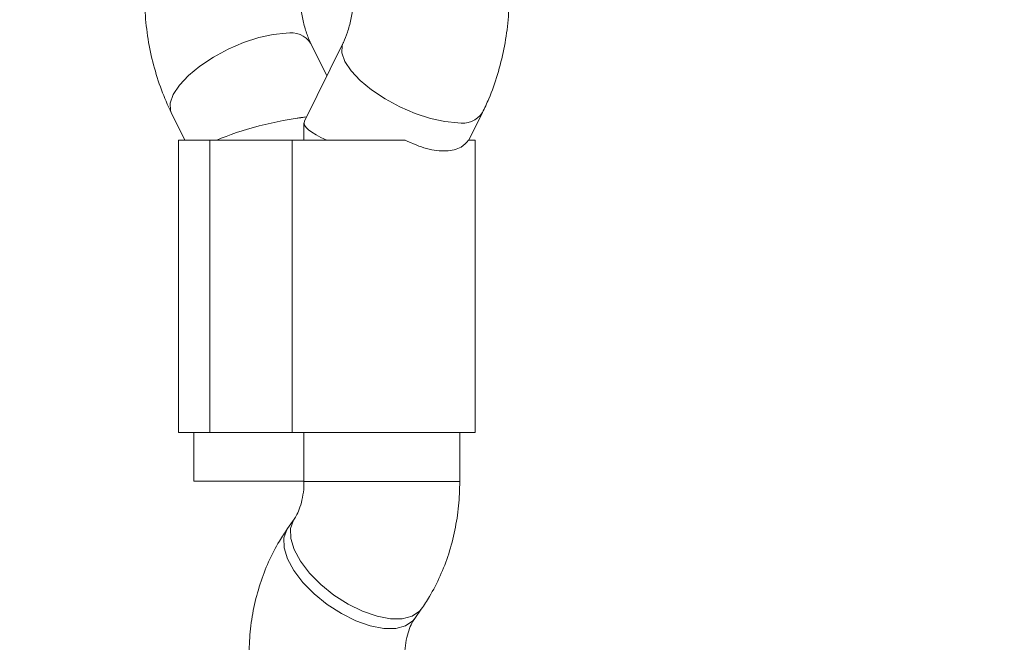
# Model space of a CAD drawing. Units: millimetres. Extents: x -176 to 9854, y 190 to 7452.
# Drawn here: x 2854 to 2955, y 4257 to 4320 of the extents above; entities that cross this region are included whole.
import ezdxf

# ---------------------------------------------------------------- set-up
doc = ezdxf.new("R2010")
doc.units = ezdxf.units.MM
doc.layers.add('Layer 1', color=7, linetype='Continuous')

msp = doc.modelspace()

# ---------------------------------------------------------------- linework, layer by layer
at = {"layer": 'Layer 1', "lineweight": 9}
for points, knots in [([(3503.68, 4101.81), (3503.68, 4101.81), (3503.53, 4101.9), (3503.53, 4101.9), (3503.53, 4101.9), (3503.53, 4101.9), (3503.06, 4102.16), (3503.06, 4102.16), (3503.06, 4102.16), (3503.06, 4102.16), (3502.3, 4102.61), (3502.3, 4102.61), (3502.3, 4102.61), (3502.3, 4102.61), (3501.22, 4103.23), (3501.22, 4103.23), (3501.22, 4103.23), (3501.22, 4103.23), (3499.83, 4104.03), (3499.83, 4104.03), (3499.83, 4104.03), (3499.83, 4104.03), (3498.14, 4105), (3498.14, 4105), (3498.14, 4105), (3498.14, 4105), (3496.15, 4106.16), (3496.15, 4106.16), (3496.15, 4106.16), (3496.15, 4106.16), (3493.84, 4107.49), (3493.84, 4107.49), (3493.84, 4107.49), (3493.84, 4107.49), (3491.23, 4108.99), (3491.23, 4108.99), (3491.23, 4108.99), (3491.23, 4108.99), (3488.32, 4110.68), (3488.32, 4110.68), (3488.32, 4110.68), (3488.32, 4110.68), (3485.1, 4112.54), (3485.1, 4112.54), (3485.1, 4112.54), (3485.1, 4112.54), (3481.58, 4114.57), (3481.58, 4114.57), (3481.58, 4114.57), (3481.58, 4114.57), (3477.75, 4116.78), (3477.75, 4116.78), (3477.75, 4116.78), (3477.75, 4116.78), (3473.62, 4119.16), (3473.62, 4119.16), (3473.62, 4119.16), (3473.62, 4119.16), (3469.19, 4121.72), (3469.19, 4121.72), (3469.19, 4121.72), (3469.19, 4121.72), (3464.46, 4124.45), (3464.46, 4124.45), (3464.46, 4124.45), (3464.46, 4124.45), (3459.44, 4127.35), (3459.44, 4127.35), (3459.44, 4127.35), (3459.44, 4127.35), (3454.11, 4130.43), (3454.11, 4130.43), (3454.11, 4130.43), (3454.11, 4130.43), (3448.49, 4133.67), (3448.49, 4133.67), (3448.49, 4133.67), (3448.49, 4133.67), (3442.57, 4137.09), (3442.57, 4137.09), (3442.57, 4137.09), (3442.57, 4137.09), (3436.36, 4140.68), (3436.36, 4140.68), (3436.36, 4140.68), (3436.36, 4140.68), (3429.85, 4144.43), (3429.85, 4144.43), (3429.85, 4144.43), (3429.85, 4144.43), (3423.06, 4148.35), (3423.06, 4148.35), (3423.06, 4148.35), (3423.06, 4148.35), (3415.97, 4152.45), (3415.97, 4152.45), (3415.97, 4152.45), (3415.97, 4152.45), (3408.6, 4156.7), (3408.6, 4156.7), (3408.6, 4156.7), (3408.6, 4156.7), (3400.94, 4161.12), (3400.94, 4161.12), (3400.94, 4161.12), (3400.94, 4161.12), (3392.99, 4165.71), (3392.99, 4165.71), (3392.99, 4165.71), (3392.99, 4165.71), (3384.77, 4170.46), (3384.77, 4170.46), (3384.77, 4170.46), (3384.77, 4170.46), (3376.26, 4175.37), (3376.26, 4175.37), (3376.26, 4175.37), (3376.26, 4175.37), (3367.47, 4180.45), (3367.47, 4180.45), (3367.47, 4180.45), (3367.47, 4180.45), (3358.4, 4185.68), (3358.4, 4185.68), (3358.4, 4185.68), (3358.4, 4185.68), (3349.06, 4191.07), (3349.06, 4191.07), (3349.06, 4191.07), (3349.06, 4191.07), (3339.45, 4196.62), (3339.45, 4196.62), (3339.45, 4196.62), (3339.45, 4196.62), (3329.57, 4202.33), (3329.57, 4202.33), (3329.57, 4202.33), (3329.57, 4202.33), (3319.41, 4208.19), (3319.41, 4208.19), (3319.41, 4208.19), (3319.41, 4208.19), (3309, 4214.21), (3309, 4214.21), (3309, 4214.21), (3309, 4214.21), (3298.31, 4220.38), (3298.31, 4220.38), (3298.31, 4220.38), (3298.31, 4220.38), (3287.37, 4226.69), (3287.37, 4226.69), (3287.37, 4226.69), (3287.37, 4226.69), (3276.16, 4233.16), (3276.16, 4233.16), (3276.16, 4233.16), (3276.16, 4233.16), (3264.7, 4239.78), (3264.7, 4239.78), (3264.7, 4239.78), (3264.7, 4239.78), (3252.99, 4246.54), (3252.99, 4246.54), (3252.99, 4246.54), (3252.99, 4246.54), (3241.02, 4253.45), (3241.02, 4253.45), (3241.02, 4253.45), (3241.02, 4253.45), (3228.81, 4260.5), (3228.81, 4260.5), (3228.81, 4260.5), (3228.81, 4260.5), (3216.35, 4267.7), (3216.35, 4267.7), (3216.35, 4267.7), (3216.35, 4267.7), (3203.65, 4275.03), (3203.65, 4275.03), (3203.65, 4275.03), (3203.65, 4275.03), (3190.7, 4282.5), (3190.7, 4282.5), (3190.7, 4282.5), (3190.7, 4282.5), (3177.52, 4290.11), (3177.52, 4290.11), (3177.52, 4290.11), (3177.52, 4290.11), (3164.11, 4297.86), (3164.11, 4297.86), (3164.11, 4297.86), (3164.11, 4297.86), (3150.46, 4305.74), (3150.46, 4305.74), (3150.46, 4305.74), (3150.46, 4305.74), (3136.59, 4313.75), (3136.59, 4313.75), (3136.59, 4313.75), (3136.59, 4313.75), (3122.49, 4321.89), (3122.49, 4321.89), (3122.49, 4321.89), (3122.49, 4321.89), (3108.16, 4330.16), (3108.16, 4330.16), (3108.16, 4330.16), (3108.16, 4330.16), (3093.62, 4338.55), (3093.62, 4338.55), (3093.62, 4338.55), (3093.62, 4338.55), (3078.87, 4347.07), (3078.87, 4347.07), (3078.87, 4347.07), (3078.87, 4347.07), (3063.9, 4355.71), (3063.9, 4355.71), (3063.9, 4355.71), (3063.9, 4355.71), (3048.72, 4364.48), (3048.72, 4364.48), (3048.72, 4364.48), (3048.72, 4364.48), (3033.34, 4373.36), (3033.34, 4373.36), (3033.34, 4373.36), (3033.34, 4373.36), (3017.76, 4382.36), (3017.76, 4382.36), (3017.76, 4382.36), (3017.76, 4382.36), (3001.97, 4391.47), (3001.97, 4391.47), (3001.97, 4391.47), (3001.97, 4391.47), (2986, 4400.69), (2986, 4400.69), (2986, 4400.69), (2986, 4400.69), (2969.83, 4410.03), (2969.83, 4410.03), (2969.83, 4410.03), (2969.83, 4410.03), (2953.47, 4419.47), (2953.47, 4419.47), (2953.47, 4419.47), (2953.47, 4419.47), (2936.93, 4429.02), (2936.93, 4429.02), (2936.93, 4429.02), (2936.93, 4429.02), (2920.21, 4438.67), (2920.21, 4438.67), (2920.21, 4438.67), (2920.21, 4438.67), (2903.31, 4448.43), (2903.31, 4448.43), (2903.31, 4448.43), (2903.31, 4448.43), (2886.25, 4458.28), (2886.25, 4458.28), (2886.25, 4458.28), (2886.25, 4458.28), (2869.01, 4468.24), (2869.01, 4468.24), (2869.01, 4468.24), (2869.01, 4468.24), (2851.61, 4478.28), (2851.61, 4478.28), (2851.61, 4478.28), (2851.61, 4478.28), (2834.04, 4488.42), (2834.04, 4488.42), (2834.04, 4488.42), (2834.04, 4488.42), (2816.32, 4498.65), (2816.32, 4498.65), (2816.32, 4498.65), (2816.32, 4498.65), (2798.45, 4508.97), (2798.45, 4508.97), (2798.45, 4508.97), (2798.45, 4508.97), (2780.43, 4519.38), (2780.43, 4519.38), (2780.43, 4519.38), (2780.43, 4519.38), (2762.26, 4529.87), (2762.26, 4529.87), (2762.26, 4529.87), (2762.26, 4529.87), (2743.95, 4540.44), (2743.95, 4540.44), (2743.95, 4540.44), (2743.95, 4540.44), (2725.51, 4551.09), (2725.51, 4551.09), (2725.51, 4551.09), (2725.51, 4551.09), (2706.93, 4561.81), (2706.93, 4561.81), (2706.93, 4561.81), (2706.93, 4561.81), (2688.22, 4572.61), (2688.22, 4572.61), (2688.22, 4572.61), (2688.22, 4572.61), (2669.39, 4583.48), (2669.39, 4583.48)], [0, 0, 0, 0, 0.012658, 0.012658, 0.012658, 0.012658, 0.025316, 0.025316, 0.025316, 0.025316, 0.037975, 0.037975, 0.037975, 0.037975, 0.050633, 0.050633, 0.050633, 0.050633, 0.063291, 0.063291, 0.063291, 0.063291, 0.075949, 0.075949, 0.075949, 0.075949, 0.088608, 0.088608, 0.088608, 0.088608, 0.101266, 0.101266, 0.101266, 0.101266, 0.113924, 0.113924, 0.113924, 0.113924, 0.126582, 0.126582, 0.126582, 0.126582, 0.139241, 0.139241, 0.139241, 0.139241, 0.151899, 0.151899, 0.151899, 0.151899, 0.164557, 0.164557, 0.164557, 0.164557, 0.177215, 0.177215, 0.177215, 0.177215, 0.189873, 0.189873, 0.189873, 0.189873, 0.202532, 0.202532, 0.202532, 0.202532, 0.21519, 0.21519, 0.21519, 0.21519, 0.227848, 0.227848, 0.227848, 0.227848, 0.240506, 0.240506, 0.240506, 0.240506, 0.253165, 0.253165, 0.253165, 0.253165, 0.265823, 0.265823, 0.265823, 0.265823, 0.278481, 0.278481, 0.278481, 0.278481, 0.291139, 0.291139, 0.291139, 0.291139, 0.303797, 0.303797, 0.303797, 0.303797, 0.316456, 0.316456, 0.316456, 0.316456, 0.329114, 0.329114, 0.329114, 0.329114, 0.341772, 0.341772, 0.341772, 0.341772, 0.35443, 0.35443, 0.35443, 0.35443, 0.367089, 0.367089, 0.367089, 0.367089, 0.379747, 0.379747, 0.379747, 0.379747, 0.392405, 0.392405, 0.392405, 0.392405, 0.405063, 0.405063, 0.405063, 0.405063, 0.417722, 0.417722, 0.417722, 0.417722, 0.43038, 0.43038, 0.43038, 0.43038, 0.443038, 0.443038, 0.443038, 0.443038, 0.455696, 0.455696, 0.455696, 0.455696, 0.468354, 0.468354, 0.468354, 0.468354, 0.481013, 0.481013, 0.481013, 0.481013, 0.493671, 0.493671, 0.493671, 0.493671, 0.506329, 0.506329, 0.506329, 0.506329, 0.518987, 0.518987, 0.518987, 0.518987, 0.531646, 0.531646, 0.531646, 0.531646, 0.544304, 0.544304, 0.544304, 0.544304, 0.556962, 0.556962, 0.556962, 0.556962, 0.56962, 0.56962, 0.56962, 0.56962, 0.582278, 0.582278, 0.582278, 0.582278, 0.594937, 0.594937, 0.594937, 0.594937, 0.607595, 0.607595, 0.607595, 0.607595, 0.620253, 0.620253, 0.620253, 0.620253, 0.632911, 0.632911, 0.632911, 0.632911, 0.64557, 0.64557, 0.64557, 0.64557, 0.658228, 0.658228, 0.658228, 0.658228, 0.670886, 0.670886, 0.670886, 0.670886, 0.683544, 0.683544, 0.683544, 0.683544, 0.696203, 0.696203, 0.696203, 0.696203, 0.708861, 0.708861, 0.708861, 0.708861, 0.721519, 0.721519, 0.721519, 0.721519, 0.734177, 0.734177, 0.734177, 0.734177, 0.746835, 0.746835, 0.746835, 0.746835, 0.759494, 0.759494, 0.759494, 0.759494, 0.772152, 0.772152, 0.772152, 0.772152, 0.78481, 0.78481, 0.78481, 0.78481, 0.797468, 0.797468, 0.797468, 0.797468, 0.810127, 0.810127, 0.810127, 0.810127, 0.822785, 0.822785, 0.822785, 0.822785, 0.835443, 0.835443, 0.835443, 0.835443, 0.848101, 0.848101, 0.848101, 0.848101, 0.860759, 0.860759, 0.860759, 0.860759, 0.873418, 0.873418, 0.873418, 0.873418, 0.886076, 0.886076, 0.886076, 0.886076, 0.898734, 0.898734, 0.898734, 0.898734, 0.911392, 0.911392, 0.911392, 0.911392, 0.924051, 0.924051, 0.924051, 0.924051, 0.936709, 0.936709, 0.936709, 0.936709, 0.949367, 0.949367, 0.949367, 0.949367, 0.962025, 0.962025, 0.962025, 0.962025, 0.974684, 0.974684, 0.974684, 0.974684, 1, 1, 1, 1]), ([(2901.72, 4361.48), (2901.72, 4361.48), (2915.51, 4353.52), (2915.51, 4353.52), (2915.51, 4353.52), (2915.51, 4353.52), (2931.87, 4344.08), (2931.87, 4344.08), (2931.87, 4344.08), (2931.87, 4344.08), (2948.03, 4334.74), (2948.03, 4334.74), (2948.03, 4334.74), (2948.03, 4334.74), (2964.01, 4325.52), (2964.01, 4325.52), (2964.01, 4325.52), (2964.01, 4325.52), (2979.79, 4316.41), (2979.79, 4316.41), (2979.79, 4316.41), (2979.79, 4316.41), (2995.37, 4307.41), (2995.37, 4307.41), (2995.37, 4307.41), (2995.37, 4307.41), (3010.75, 4298.53), (3010.75, 4298.53), (3010.75, 4298.53), (3010.75, 4298.53), (3025.93, 4289.77), (3025.93, 4289.77), (3025.93, 4289.77), (3025.93, 4289.77), (3040.89, 4281.13), (3040.89, 4281.13), (3040.89, 4281.13), (3040.89, 4281.13), (3055.64, 4272.61), (3055.64, 4272.61), (3055.64, 4272.61), (3055.64, 4272.61), (3070.18, 4264.22), (3070.18, 4264.22), (3070.18, 4264.22), (3070.18, 4264.22), (3078.85, 4259.21), (3078.85, 4259.21)], [0, 0, 0, 0, 0.076923, 0.076923, 0.076923, 0.076923, 0.153846, 0.153846, 0.153846, 0.153846, 0.230769, 0.230769, 0.230769, 0.230769, 0.307692, 0.307692, 0.307692, 0.307692, 0.384615, 0.384615, 0.384615, 0.384615, 0.461538, 0.461538, 0.461538, 0.461538, 0.538462, 0.538462, 0.538462, 0.538462, 0.615385, 0.615385, 0.615385, 0.615385, 0.692308, 0.692308, 0.692308, 0.692308, 0.769231, 0.769231, 0.769231, 0.769231, 0.846154, 0.846154, 0.846154, 0.846154, 1, 1, 1, 1]), ([(2901.42, 4310.9), (2901.65, 4311.36), (2901.87, 4311.83), (2902.07, 4312.31), (2902.07, 4312.31), (2902.41, 4313.12), (2902.71, 4313.95), (2902.96, 4314.8), (2902.96, 4314.8), (2903.22, 4315.65), (2903.44, 4316.51), (2903.61, 4317.39), (2903.61, 4317.39), (2903.79, 4318.28), (2903.93, 4319.17), (2904.02, 4320.07), (2904.02, 4320.07), (2904.11, 4320.97), (2904.16, 4321.88), (2904.17, 4322.79), (2904.17, 4322.79), (2904.18, 4323.7), (2904.14, 4324.61), (2904.06, 4325.52), (2904.06, 4325.52), (2903.99, 4326.43), (2903.87, 4327.33), (2903.7, 4328.22), (2903.7, 4328.22), (2903.54, 4329.12), (2903.34, 4330), (2903.09, 4330.87), (2903.09, 4330.87), (2902.84, 4331.74), (2902.55, 4332.59), (2902.22, 4333.42), (2902.22, 4333.42), (2901.88, 4334.25), (2901.51, 4335.06), (2901.09, 4335.84), (2901.09, 4335.84), (2900.68, 4336.62), (2900.22, 4337.37), (2899.72, 4338.09), (2899.72, 4338.09), (2899.23, 4338.81), (2898.7, 4339.49), (2898.12, 4340.13), (2898.12, 4340.13), (2897.56, 4340.76), (2896.95, 4341.35), (2896.32, 4341.91), (2896.32, 4341.91), (2895.69, 4342.45), (2895.04, 4342.97), (2894.34, 4343.39), (2894.34, 4343.39), (2893.99, 4343.61), (2893.62, 4343.8), (2893.25, 4344)], [0, 0, 0, 0, 0.0625, 0.0625, 0.0625, 0.0625, 0.125, 0.125, 0.125, 0.125, 0.1875, 0.1875, 0.1875, 0.1875, 0.25, 0.25, 0.25, 0.25, 0.3125, 0.3125, 0.3125, 0.3125, 0.375, 0.375, 0.375, 0.375, 0.4375, 0.4375, 0.4375, 0.4375, 0.5, 0.5, 0.5, 0.5, 0.5625, 0.5625, 0.5625, 0.5625, 0.625, 0.625, 0.625, 0.625, 0.6875, 0.6875, 0.6875, 0.6875, 0.75, 0.75, 0.75, 0.75, 0.8125, 0.8125, 0.8125, 0.8125, 0.875, 0.875, 0.875, 0.875, 1, 1, 1, 1]), ([(2875.16, 4342.38), (2875.11, 4342.35), (2875.06, 4342.31), (2875.01, 4342.28), (2875.01, 4342.28), (2874.39, 4341.83), (2873.83, 4341.28), (2873.3, 4340.7), (2873.3, 4340.7), (2872.75, 4340.12), (2872.22, 4339.52), (2871.73, 4338.88), (2871.73, 4338.88), (2871.24, 4338.23), (2870.77, 4337.54), (2870.35, 4336.83), (2870.35, 4336.83), (2869.92, 4336.1), (2869.52, 4335.35), (2869.16, 4334.57), (2869.16, 4334.57), (2868.8, 4333.78), (2868.48, 4332.97), (2868.2, 4332.14), (2868.2, 4332.14), (2867.91, 4331.31), (2867.67, 4330.45), (2867.46, 4329.58), (2867.46, 4329.58), (2867.26, 4328.71), (2867.1, 4327.83), (2866.97, 4326.93), (2866.97, 4326.93), (2866.85, 4326.03), (2866.77, 4325.13), (2866.74, 4324.22), (2866.74, 4324.22), (2866.7, 4323.31), (2866.71, 4322.4), (2866.76, 4321.49), (2866.76, 4321.49), (2866.8, 4320.58), (2866.9, 4319.67), (2867.03, 4318.78), (2867.03, 4318.78), (2867.16, 4317.87), (2867.34, 4316.98), (2867.56, 4316.11), (2867.56, 4316.11), (2867.78, 4315.23), (2868.04, 4314.36), (2868.34, 4313.52), (2868.34, 4313.52), (2868.63, 4312.73), (2868.95, 4311.95), (2869.31, 4311.2), (2869.31, 4311.2), (2869.36, 4311.1), (2869.41, 4311), (2869.46, 4310.9)], [0, 0, 0, 0, 0.0625, 0.0625, 0.0625, 0.0625, 0.125, 0.125, 0.125, 0.125, 0.1875, 0.1875, 0.1875, 0.1875, 0.25, 0.25, 0.25, 0.25, 0.3125, 0.3125, 0.3125, 0.3125, 0.375, 0.375, 0.375, 0.375, 0.4375, 0.4375, 0.4375, 0.4375, 0.5, 0.5, 0.5, 0.5, 0.5625, 0.5625, 0.5625, 0.5625, 0.625, 0.625, 0.625, 0.625, 0.6875, 0.6875, 0.6875, 0.6875, 0.75, 0.75, 0.75, 0.75, 0.8125, 0.8125, 0.8125, 0.8125, 0.875, 0.875, 0.875, 0.875, 1, 1, 1, 1]), ([(2885.49, 4330.05), (2885.49, 4330.05), (2885.48, 4330.05), (2885.49, 4330.05), (2885.49, 4330.05), (2885.5, 4330.04), (2885.56, 4330.02), (2885.65, 4329.96), (2885.65, 4329.96), (2885.74, 4329.9), (2885.85, 4329.82), (2885.98, 4329.69), (2885.98, 4329.69), (2886.11, 4329.56), (2886.27, 4329.39), (2886.44, 4329.17), (2886.44, 4329.17), (2886.6, 4328.95), (2886.77, 4328.69), (2886.93, 4328.39), (2886.93, 4328.39), (2887.1, 4328.09), (2887.25, 4327.75), (2887.4, 4327.38), (2887.4, 4327.38), (2887.55, 4327.01), (2887.68, 4326.6), (2887.79, 4326.17), (2887.79, 4326.17), (2887.9, 4325.73), (2887.99, 4325.28), (2888.05, 4324.8), (2888.05, 4324.8), (2888.12, 4324.33), (2888.16, 4323.84), (2888.17, 4323.34), (2888.17, 4323.34), (2888.18, 4322.85), (2888.16, 4322.35), (2888.12, 4321.86), (2888.12, 4321.86), (2888.07, 4321.38), (2888, 4320.9), (2887.91, 4320.44), (2887.91, 4320.44), (2887.81, 4319.98), (2887.69, 4319.55), (2887.56, 4319.14), (2887.56, 4319.14), (2887.43, 4318.77), (2887.29, 4318.42), (2887.14, 4318.1), (2887.14, 4318.1), (2887.12, 4318.06), (2887.1, 4318.02), (2887.08, 4317.99)], [0, 0, 0, 0, 0.066667, 0.066667, 0.066667, 0.066667, 0.133333, 0.133333, 0.133333, 0.133333, 0.2, 0.2, 0.2, 0.2, 0.266667, 0.266667, 0.266667, 0.266667, 0.333333, 0.333333, 0.333333, 0.333333, 0.4, 0.4, 0.4, 0.4, 0.466667, 0.466667, 0.466667, 0.466667, 0.533333, 0.533333, 0.533333, 0.533333, 0.6, 0.6, 0.6, 0.6, 0.666667, 0.666667, 0.666667, 0.666667, 0.733333, 0.733333, 0.733333, 0.733333, 0.8, 0.8, 0.8, 0.8, 0.866667, 0.866667, 0.866667, 0.866667, 1, 1, 1, 1]), ([(2883.8, 4317.99), (2883.72, 4318.15), (2883.65, 4318.31), (2883.57, 4318.49), (2883.57, 4318.49), (2883.42, 4318.84), (2883.28, 4319.24), (2883.17, 4319.66), (2883.17, 4319.66), (2883.05, 4320.09), (2882.95, 4320.54), (2882.87, 4321), (2882.87, 4321), (2882.8, 4321.47), (2882.75, 4321.96), (2882.73, 4322.45), (2882.73, 4322.45), (2882.7, 4322.94), (2882.7, 4323.44), (2882.74, 4323.93), (2882.74, 4323.93), (2882.77, 4324.29), (2882.82, 4324.64), (2882.87, 4324.99)], [0, 0, 0, 0, 0.142857, 0.142857, 0.142857, 0.142857, 0.285714, 0.285714, 0.285714, 0.285714, 0.428571, 0.428571, 0.428571, 0.428571, 0.571429, 0.571429, 0.571429, 0.571429, 0.714286, 0.714286, 0.714286, 0.714286, 1, 1, 1, 1]), ([(2893.49, 4308.05), (2894.23, 4307.72), (2894.97, 4307.38), (2895.68, 4307.19), (2895.68, 4307.19), (2896.39, 4306.99), (2897.07, 4306.93), (2897.67, 4306.96), (2897.67, 4306.96), (2898.28, 4306.98), (2898.82, 4307.1), (2899.23, 4307.35), (2899.23, 4307.35), (2899.53, 4307.53), (2899.76, 4307.79), (2899.99, 4308.05)], [0, 0, 0, 0, 0.2, 0.2, 0.2, 0.2, 0.4, 0.4, 0.4, 0.4, 0.6, 0.6, 0.6, 0.6, 1, 1, 1, 1]), ([(2883.09, 4273.02), (2883.09, 4272.84), (2883.09, 4272.66), (2883.08, 4272.48), (2883.08, 4272.48), (2883.06, 4272.1), (2883.01, 4271.73), (2882.94, 4271.38), (2882.94, 4271.38), (2882.87, 4271.02), (2882.78, 4270.69), (2882.68, 4270.4), (2882.68, 4270.4), (2882.58, 4270.1), (2882.47, 4269.84), (2882.36, 4269.63), (2882.36, 4269.63), (2882.26, 4269.44), (2882.17, 4269.29), (2882.08, 4269.15)], [0, 0, 0, 0, 0.166667, 0.166667, 0.166667, 0.166667, 0.333333, 0.333333, 0.333333, 0.333333, 0.5, 0.5, 0.5, 0.5, 0.666667, 0.666667, 0.666667, 0.666667, 1, 1, 1, 1]), ([(2895.14, 4259.92), (2895.43, 4260.34), (2895.71, 4260.76), (2895.97, 4261.2), (2895.97, 4261.2), (2896.38, 4261.87), (2896.75, 4262.59), (2897.07, 4263.32), (2897.07, 4263.32), (2897.4, 4264.06), (2897.7, 4264.82), (2897.95, 4265.6), (2897.95, 4265.6), (2898.2, 4266.39), (2898.41, 4267.2), (2898.58, 4268.01), (2898.58, 4268.01), (2898.75, 4268.84), (2898.89, 4269.67), (2898.97, 4270.51), (2898.97, 4270.51), (2899.04, 4271.34), (2899.07, 4272.18), (2899.09, 4273.02)], [0, 0, 0, 0, 0.142857, 0.142857, 0.142857, 0.142857, 0.285714, 0.285714, 0.285714, 0.285714, 0.428571, 0.428571, 0.428571, 0.428571, 0.571429, 0.571429, 0.571429, 0.571429, 0.714286, 0.714286, 0.714286, 0.714286, 1, 1, 1, 1]), ([(2881.39, 4268.18), (2881.11, 4267.76), (2880.83, 4267.34), (2880.56, 4266.91), (2880.56, 4266.91), (2880.15, 4266.23), (2879.79, 4265.51), (2879.46, 4264.78), (2879.46, 4264.78), (2879.13, 4264.04), (2878.84, 4263.28), (2878.59, 4262.5), (2878.59, 4262.5), (2878.33, 4261.71), (2878.12, 4260.9), (2877.95, 4260.09), (2877.95, 4260.09), (2877.78, 4259.26), (2877.65, 4258.43), (2877.57, 4257.59), (2877.57, 4257.59), (2877.49, 4256.76), (2877.47, 4255.92), (2877.44, 4255.08)], [0, 0, 0, 0, 0.142857, 0.142857, 0.142857, 0.142857, 0.285714, 0.285714, 0.285714, 0.285714, 0.428571, 0.428571, 0.428571, 0.428571, 0.571429, 0.571429, 0.571429, 0.571429, 0.714286, 0.714286, 0.714286, 0.714286, 1, 1, 1, 1]), ([(2893.44, 4255.08), (2893.44, 4255.26), (2893.45, 4255.44), (2893.46, 4255.62), (2893.46, 4255.62), (2893.48, 4256), (2893.53, 4256.37), (2893.6, 4256.73), (2893.6, 4256.73), (2893.66, 4257.08), (2893.75, 4257.41), (2893.85, 4257.7), (2893.85, 4257.7), (2893.95, 4258), (2894.07, 4258.26), (2894.17, 4258.47), (2894.17, 4258.47), (2894.27, 4258.66), (2894.37, 4258.81), (2894.46, 4258.95)], [0, 0, 0, 0, 0.166667, 0.166667, 0.166667, 0.166667, 0.333333, 0.333333, 0.333333, 0.333333, 0.5, 0.5, 0.5, 0.5, 0.666667, 0.666667, 0.666667, 0.666667, 1, 1, 1, 1])]:
    msp.add_open_spline(points, degree=3, knots=knots, dxfattribs=at)
at = {"layer": 'Layer 1', "color": 8, "lineweight": 9}
for points, knots in [([(2881.26, 4319.03), (2881.26, 4319.03), (2879.93, 4318.92), (2879.93, 4318.92), (2879.93, 4318.92), (2879.93, 4318.92), (2878.45, 4318.61), (2878.45, 4318.61), (2878.45, 4318.61), (2878.45, 4318.61), (2876.89, 4318.09), (2876.89, 4318.09), (2876.89, 4318.09), (2876.89, 4318.09), (2875.31, 4317.41), (2875.31, 4317.41), (2875.31, 4317.41), (2875.31, 4317.41), (2873.79, 4316.59), (2873.79, 4316.59), (2873.79, 4316.59), (2873.79, 4316.59), (2872.41, 4315.67), (2872.41, 4315.67), (2872.41, 4315.67), (2872.41, 4315.67), (2871.23, 4314.69), (2871.23, 4314.69), (2871.23, 4314.69), (2871.23, 4314.69), (2870.29, 4313.7), (2870.29, 4313.7), (2870.29, 4313.7), (2870.29, 4313.7), (2869.66, 4312.74), (2869.66, 4312.74), (2869.66, 4312.74), (2869.66, 4312.74), (2869.35, 4311.87), (2869.35, 4311.87), (2869.35, 4311.87), (2869.35, 4311.87), (2869.38, 4311.11), (2869.38, 4311.11), (2869.38, 4311.11), (2869.38, 4311.11), (2869.46, 4310.9), (2869.46, 4310.9)], [0, 0, 0, 0, 0.076923, 0.076923, 0.076923, 0.076923, 0.153846, 0.153846, 0.153846, 0.153846, 0.230769, 0.230769, 0.230769, 0.230769, 0.307692, 0.307692, 0.307692, 0.307692, 0.384615, 0.384615, 0.384615, 0.384615, 0.461538, 0.461538, 0.461538, 0.461538, 0.538462, 0.538462, 0.538462, 0.538462, 0.615385, 0.615385, 0.615385, 0.615385, 0.692308, 0.692308, 0.692308, 0.692308, 0.769231, 0.769231, 0.769231, 0.769231, 0.846154, 0.846154, 0.846154, 0.846154, 1, 1, 1, 1]), ([(2898.88, 4309.85), (2898.88, 4309.85), (2897.56, 4309.96), (2897.56, 4309.96), (2897.56, 4309.96), (2897.56, 4309.96), (2896.08, 4310.28), (2896.08, 4310.28), (2896.08, 4310.28), (2896.08, 4310.28), (2894.51, 4310.79), (2894.51, 4310.79), (2894.51, 4310.79), (2894.51, 4310.79), (2892.94, 4311.47), (2892.94, 4311.47), (2892.94, 4311.47), (2892.94, 4311.47), (2891.42, 4312.29), (2891.42, 4312.29), (2891.42, 4312.29), (2891.42, 4312.29), (2890.04, 4313.21), (2890.04, 4313.21), (2890.04, 4313.21), (2890.04, 4313.21), (2888.85, 4314.19), (2888.85, 4314.19), (2888.85, 4314.19), (2888.85, 4314.19), (2887.92, 4315.18), (2887.92, 4315.18), (2887.92, 4315.18), (2887.92, 4315.18), (2887.28, 4316.14), (2887.28, 4316.14), (2887.28, 4316.14), (2887.28, 4316.14), (2886.97, 4317.02), (2886.97, 4317.02), (2886.97, 4317.02), (2886.97, 4317.02), (2887, 4317.77), (2887, 4317.77), (2887, 4317.77), (2887, 4317.77), (2887.08, 4317.99), (2887.08, 4317.99)], [0, 0, 0, 0, 0.076923, 0.076923, 0.076923, 0.076923, 0.153846, 0.153846, 0.153846, 0.153846, 0.230769, 0.230769, 0.230769, 0.230769, 0.307692, 0.307692, 0.307692, 0.307692, 0.384615, 0.384615, 0.384615, 0.384615, 0.461538, 0.461538, 0.461538, 0.461538, 0.538462, 0.538462, 0.538462, 0.538462, 0.615385, 0.615385, 0.615385, 0.615385, 0.692308, 0.692308, 0.692308, 0.692308, 0.769231, 0.769231, 0.769231, 0.769231, 0.846154, 0.846154, 0.846154, 0.846154, 1, 1, 1, 1]), ([(2882.05, 4269.12), (2882.05, 4269.12), (2882, 4269.04), (2882, 4269.04), (2882, 4269.04), (2882, 4269.04), (2881.71, 4268.2), (2881.71, 4268.2), (2881.71, 4268.2), (2881.71, 4268.2), (2881.74, 4267.18), (2881.74, 4267.18), (2881.74, 4267.18), (2881.74, 4267.18), (2882.09, 4266.05), (2882.09, 4266.05), (2882.09, 4266.05), (2882.09, 4266.05), (2882.74, 4264.84), (2882.74, 4264.84), (2882.74, 4264.84), (2882.74, 4264.84), (2883.67, 4263.62), (2883.67, 4263.62), (2883.67, 4263.62), (2883.67, 4263.62), (2884.83, 4262.44), (2884.83, 4262.44), (2884.83, 4262.44), (2884.83, 4262.44), (2886.17, 4261.36), (2886.17, 4261.36), (2886.17, 4261.36), (2886.17, 4261.36), (2887.62, 4260.43), (2887.62, 4260.43), (2887.62, 4260.43), (2887.62, 4260.43), (2889.11, 4259.69), (2889.11, 4259.69), (2889.11, 4259.69), (2889.11, 4259.69), (2890.59, 4259.18), (2890.59, 4259.18), (2890.59, 4259.18), (2890.59, 4259.18), (2891.97, 4258.91), (2891.97, 4258.91), (2891.97, 4258.91), (2891.97, 4258.91), (2893.19, 4258.91), (2893.19, 4258.91), (2893.19, 4258.91), (2893.19, 4258.91), (2894.2, 4259.18), (2894.2, 4259.18), (2894.2, 4259.18), (2894.2, 4259.18), (2894.95, 4259.69), (2894.95, 4259.69), (2894.95, 4259.69), (2894.95, 4259.69), (2895.14, 4259.92), (2895.14, 4259.92)], [0, 0, 0, 0, 0.058824, 0.058824, 0.058824, 0.058824, 0.117647, 0.117647, 0.117647, 0.117647, 0.176471, 0.176471, 0.176471, 0.176471, 0.235294, 0.235294, 0.235294, 0.235294, 0.294118, 0.294118, 0.294118, 0.294118, 0.352941, 0.352941, 0.352941, 0.352941, 0.411765, 0.411765, 0.411765, 0.411765, 0.470588, 0.470588, 0.470588, 0.470588, 0.529412, 0.529412, 0.529412, 0.529412, 0.588235, 0.588235, 0.588235, 0.588235, 0.647059, 0.647059, 0.647059, 0.647059, 0.705882, 0.705882, 0.705882, 0.705882, 0.764706, 0.764706, 0.764706, 0.764706, 0.823529, 0.823529, 0.823529, 0.823529, 0.882353, 0.882353, 0.882353, 0.882353, 1, 1, 1, 1]), ([(2881.39, 4268.18), (2881.39, 4268.18), (2881.32, 4268.07), (2881.32, 4268.07), (2881.32, 4268.07), (2881.32, 4268.07), (2881.02, 4267.23), (2881.02, 4267.23), (2881.02, 4267.23), (2881.02, 4267.23), (2881.05, 4266.22), (2881.05, 4266.22), (2881.05, 4266.22), (2881.05, 4266.22), (2881.4, 4265.08), (2881.4, 4265.08), (2881.4, 4265.08), (2881.4, 4265.08), (2882.05, 4263.87), (2882.05, 4263.87), (2882.05, 4263.87), (2882.05, 4263.87), (2882.98, 4262.65), (2882.98, 4262.65), (2882.98, 4262.65), (2882.98, 4262.65), (2884.14, 4261.47), (2884.14, 4261.47), (2884.14, 4261.47), (2884.14, 4261.47), (2885.48, 4260.39), (2885.48, 4260.39), (2885.48, 4260.39), (2885.48, 4260.39), (2886.93, 4259.46), (2886.93, 4259.46), (2886.93, 4259.46), (2886.93, 4259.46), (2888.43, 4258.72), (2888.43, 4258.72), (2888.43, 4258.72), (2888.43, 4258.72), (2889.9, 4258.2), (2889.9, 4258.2), (2889.9, 4258.2), (2889.9, 4258.2), (2891.28, 4257.94), (2891.28, 4257.94), (2891.28, 4257.94), (2891.28, 4257.94), (2892.51, 4257.94), (2892.51, 4257.94), (2892.51, 4257.94), (2892.51, 4257.94), (2893.52, 4258.2), (2893.52, 4258.2), (2893.52, 4258.2), (2893.52, 4258.2), (2894.27, 4258.72), (2894.27, 4258.72), (2894.27, 4258.72), (2894.27, 4258.72), (2894.46, 4258.95), (2894.46, 4258.95)], [0, 0, 0, 0, 0.058824, 0.058824, 0.058824, 0.058824, 0.117647, 0.117647, 0.117647, 0.117647, 0.176471, 0.176471, 0.176471, 0.176471, 0.235294, 0.235294, 0.235294, 0.235294, 0.294118, 0.294118, 0.294118, 0.294118, 0.352941, 0.352941, 0.352941, 0.352941, 0.411765, 0.411765, 0.411765, 0.411765, 0.470588, 0.470588, 0.470588, 0.470588, 0.529412, 0.529412, 0.529412, 0.529412, 0.588235, 0.588235, 0.588235, 0.588235, 0.647059, 0.647059, 0.647059, 0.647059, 0.705882, 0.705882, 0.705882, 0.705882, 0.764706, 0.764706, 0.764706, 0.764706, 0.823529, 0.823529, 0.823529, 0.823529, 0.882353, 0.882353, 0.882353, 0.882353, 1, 1, 1, 1])]:
    msp.add_open_spline(points, degree=3, knots=knots, dxfattribs=at)
for points in [[(2883.8, 4317.99), (2883.24, 4318.81), (2882.24, 4319.22), (2881.26, 4319.03)], [(2898.88, 4309.85), (2899.86, 4309.66), (2900.86, 4310.07), (2901.42, 4310.89)], [(2883.09, 4273.02), (2883.09, 4273.02), (2899.09, 4273.02), (2899.09, 4273.02)]]:
    msp.add_open_spline(points, degree=3, dxfattribs=at)
at = {"layer": 'Layer 1', "lineweight": 9}
for points in [[(2887.08, 4317.99), (2887.08, 4317.99), (2883.13, 4310), (2883.13, 4310)], [(2885.44, 4314.67), (2885.44, 4314.67), (2883.8, 4317.99), (2883.8, 4317.99)], [(2869.46, 4310.9), (2869.46, 4310.9), (2870.87, 4308.05), (2870.87, 4308.05)], [(2900.02, 4308.05), (2900.02, 4308.05), (2901.42, 4310.9), (2901.42, 4310.9)], [(2883.35, 4310.44), (2880.27, 4310.1), (2876.56, 4309.13), (2874.13, 4308.05)], [(2883.35, 4310.44), (2880.27, 4310.1), (2876.56, 4309.13), (2874.13, 4308.05)], [(2883.35, 4310.44), (2880.27, 4310.1), (2876.56, 4309.13), (2874.13, 4308.05)], [(2883.35, 4310.44), (2880.27, 4310.1), (2876.56, 4309.13), (2874.13, 4308.05)], [(2883.35, 4310.44), (2880.27, 4310.1), (2876.56, 4309.13), (2874.13, 4308.05)], [(2883.35, 4310.44), (2880.27, 4310.1), (2876.56, 4309.13), (2874.13, 4308.05)], [(2883.35, 4310.44), (2880.27, 4310.1), (2876.56, 4309.13), (2874.13, 4308.05)], [(2883.35, 4310.44), (2880.27, 4310.1), (2876.56, 4309.13), (2874.13, 4308.05)], [(2883.35, 4310.44), (2880.27, 4310.1), (2876.56, 4309.13), (2874.13, 4308.05)], [(2883.35, 4310.44), (2880.27, 4310.1), (2876.56, 4309.13), (2874.13, 4308.05)], [(2883.35, 4310.44), (2880.27, 4310.1), (2876.56, 4309.13), (2874.13, 4308.05)], [(2883.35, 4310.44), (2880.27, 4310.1), (2876.56, 4309.13), (2874.13, 4308.05)], [(2883.35, 4310.44), (2880.27, 4310.1), (2876.56, 4309.13), (2874.13, 4308.05)], [(2883.35, 4310.44), (2880.27, 4310.1), (2876.56, 4309.13), (2874.13, 4308.05)], [(2883.35, 4310.44), (2880.27, 4310.1), (2876.56, 4309.13), (2874.13, 4308.05)], [(2883.35, 4310.44), (2880.27, 4310.1), (2876.56, 4309.13), (2874.13, 4308.05)], [(2883.35, 4310.44), (2880.27, 4310.1), (2876.56, 4309.13), (2874.13, 4308.05)], [(2883.35, 4310.44), (2880.27, 4310.09), (2876.56, 4309.13), (2874.13, 4308.05)], [(2883.35, 4310.44), (2880.27, 4310.09), (2876.56, 4309.13), (2874.13, 4308.05)], [(2883.35, 4310.44), (2880.27, 4310.09), (2876.56, 4309.13), (2874.13, 4308.05)], [(2883.35, 4310.44), (2880.27, 4310.09), (2876.56, 4309.13), (2874.13, 4308.05)], [(2883.13, 4310), (2882.9, 4309.52), (2883.74, 4308.8), (2885.43, 4308.05)], [(2883.13, 4310), (2882.9, 4309.52), (2883.74, 4308.8), (2885.43, 4308.05)], [(2883.13, 4310), (2882.9, 4309.52), (2883.74, 4308.8), (2885.43, 4308.05)], [(2883.13, 4310), (2882.9, 4309.52), (2883.74, 4308.8), (2885.43, 4308.05)], [(2883.13, 4310), (2882.9, 4309.52), (2883.74, 4308.8), (2885.43, 4308.05)], [(2883.13, 4310), (2882.9, 4309.52), (2883.74, 4308.8), (2885.43, 4308.05)], [(2883.13, 4310), (2882.9, 4309.52), (2883.74, 4308.8), (2885.43, 4308.05)], [(2883.13, 4310), (2882.9, 4309.52), (2883.74, 4308.8), (2885.43, 4308.05)], [(2883.13, 4310), (2882.9, 4309.52), (2883.74, 4308.8), (2885.43, 4308.05)], [(2883.13, 4310), (2882.9, 4309.52), (2883.74, 4308.8), (2885.43, 4308.05)], [(2883.13, 4310), (2882.9, 4309.52), (2883.74, 4308.8), (2885.43, 4308.05)], [(2883.13, 4310), (2882.9, 4309.52), (2883.74, 4308.8), (2885.43, 4308.05)], [(2883.13, 4310), (2882.9, 4309.52), (2883.74, 4308.8), (2885.43, 4308.05)], [(2883.13, 4310), (2882.9, 4309.52), (2883.74, 4308.8), (2885.43, 4308.05)], [(2883.13, 4310), (2882.9, 4309.52), (2883.74, 4308.8), (2885.43, 4308.05)], [(2883.13, 4310), (2882.9, 4309.52), (2883.74, 4308.8), (2885.43, 4308.05)], [(2883.13, 4310), (2882.9, 4309.52), (2883.74, 4308.8), (2885.43, 4308.05)], [(2883.13, 4310), (2882.9, 4309.52), (2883.74, 4308.8), (2885.43, 4308.05)], [(2883.13, 4310), (2882.9, 4309.52), (2883.74, 4308.8), (2885.43, 4308.05)], [(2883.13, 4310), (2882.9, 4309.52), (2883.74, 4308.8), (2885.43, 4308.05)], [(2883.13, 4310), (2882.9, 4309.52), (2883.74, 4308.8), (2885.43, 4308.05)], [(2883.09, 4309.83), (2883.09, 4309.83), (2883.09, 4308.05), (2883.09, 4308.05)], [(2883.13, 4310), (2883.13, 4310), (2883.13, 4310), (2883.13, 4310)], [(2883.35, 4310.44), (2883.35, 4310.44), (2883.35, 4310.44), (2883.35, 4310.44)], [(2870.2, 4308.05), (2870.2, 4308.05), (2870.2, 4278.05), (2870.2, 4278.05)], [(2870.2, 4308.05), (2870.2, 4308.05), (2873.42, 4308.05), (2873.42, 4308.05)], [(2873.42, 4308.05), (2873.42, 4308.05), (2873.42, 4278.05), (2873.42, 4278.05)], [(2873.42, 4308.05), (2873.42, 4308.05), (2881.89, 4308.05), (2881.89, 4308.05)], [(2874.13, 4308.05), (2874.13, 4308.05), (2874.13, 4308.05), (2874.13, 4308.05)], [(2881.89, 4278.05), (2881.89, 4278.05), (2881.89, 4308.05), (2881.89, 4308.05)], [(2881.89, 4308.05), (2881.89, 4308.05), (2893.49, 4308.05), (2893.49, 4308.05)], [(2885.43, 4308.05), (2885.43, 4308.05), (2885.43, 4308.05), (2885.43, 4308.05)], [(2900.68, 4308.05), (2900.68, 4308.05), (2899.99, 4308.05), (2899.99, 4308.05)], [(2900.68, 4278.05), (2900.68, 4278.05), (2900.68, 4308.05), (2900.68, 4308.05)], [(2873.42, 4278.05), (2873.42, 4278.05), (2870.2, 4278.05), (2870.2, 4278.05)], [(2871.79, 4278.05), (2871.79, 4278.05), (2871.79, 4273.05), (2871.79, 4273.05)], [(2881.89, 4278.05), (2881.89, 4278.05), (2873.42, 4278.05), (2873.42, 4278.05)], [(2900.68, 4278.05), (2900.68, 4278.05), (2881.89, 4278.05), (2881.89, 4278.05)], [(2883.09, 4278.05), (2883.09, 4278.05), (2883.09, 4273.02), (2883.09, 4273.02)], [(2899.09, 4273.02), (2899.09, 4273.02), (2899.09, 4278.05), (2899.09, 4278.05)], [(2874.13, 4273.05), (2874.13, 4273.05), (2871.79, 4273.05), (2871.79, 4273.05)], [(2883.09, 4273.05), (2883.09, 4273.05), (2874.13, 4273.05), (2874.13, 4273.05)], [(2882.08, 4269.15), (2882.08, 4269.15), (2881.39, 4268.18), (2881.39, 4268.18)], [(2894.46, 4258.95), (2894.46, 4258.95), (2895.14, 4259.92), (2895.14, 4259.92)]]:
    msp.add_open_spline(points, degree=3, dxfattribs=at)

doc.saveas('drawing.dxf')
